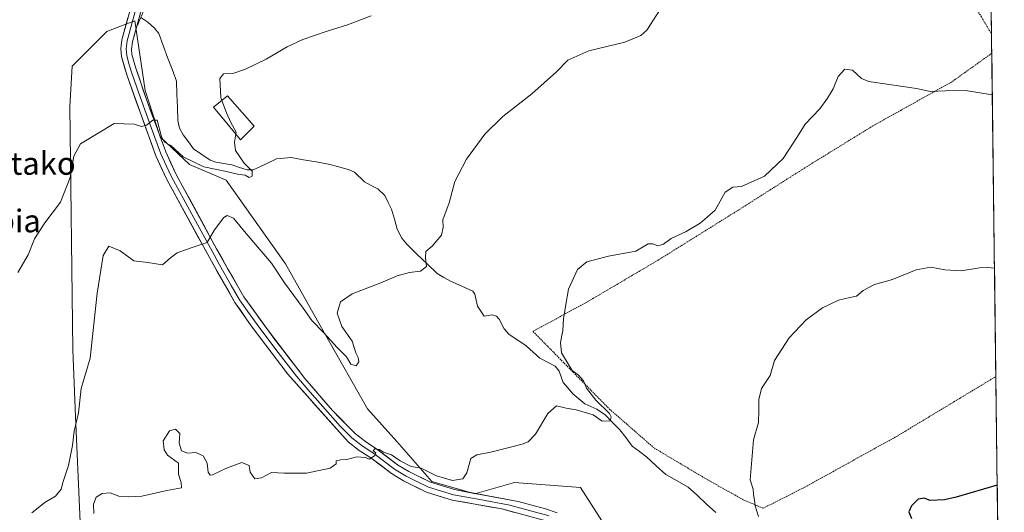
# Model space of a CAD drawing. Units: metres. Extents: x 583318 to 586748, y 4749758 to 4752113.
# Drawn here: x 586385 to 586732, y 4751256 to 4751430 of the extents above; entities that cross this region are included whole.
import ezdxf
from ezdxf.enums import TextEntityAlignment as Align

# ---------------------------------------------------------------- set-up
doc = ezdxf.new("R2010")
doc.units = ezdxf.units.M
doc.header["$MEASUREMENT"] = 0
doc.linetypes.add('TRAZOS', pattern=[0.75, 0.5, -0.25])
doc.linetypes.add('TRAZOS2', pattern=[0.375, 0.25, -0.125])
for name, color, linetype, lineweight in [('Alambrada', 19, 'TRAZOS', 0), ('Corriente natural lineal', 142, 'Continuous', 13), ('Curva de nivel maestra', 36, 'Continuous', 30), ('Curva de nivel normal', 36, 'Continuous', 0), ('Edificación ligera', 1, 'Continuous', 0), ('Edificación ligera Cxs', 1, 'Continuous', 0), ('Layer 0', 7, 'Continuous', 0), ('Municipio CxS', 142, 'Continuous', 0), ('Pastizal CxS', 92, 'Continuous', 0), ('Prado CxS', 92, 'Continuous', 0), ('Puente lineal', 2, 'TRAZOS2', 0), ('Texto cartográfico', 19, 'Continuous', 0)]:
    doc.layers.add(name, color=color, linetype=linetype, lineweight=lineweight)
doc.styles.add('Arial', font='txt', dxfattribs={"height": 0.2})

# ---------------------------------------------------------------- blocks, each defined once
blk = doc.blocks.new('*U150')
at = {"layer": 'Prado CxS', "color": 92, "linetype": 'Continuous', "lineweight": 0}
for points in [[(586721.58, 4751916.49, 479.19), (586732.31, 4751068.57, 536.58)], [(586602.55, 4751233.92, 519.56), (586582.9, 4751264.62, 516.7), (586559.66, 4751266.35, 516.22), (586545.74, 4751262.35, 516.08), (586530.55, 4751266.71, 515.5), (586518.27, 4751280.83, 514.59), (586507.87, 4751292.33, 514.06), (586490.27, 4751323.33, 509.85), (586478.98, 4751343.45, 508.54), (586458.11, 4751372.92, 507.41), (586445.21, 4751378.44, 506.74), (586434.78, 4751388.26, 505.28), (586429.56, 4751404.53, 504.3), (586425.88, 4751429.09, 502.67), (586420.31, 4751427, 502.93), (586416.05, 4751425.41, 503.21), (586403.77, 4751413.13, 503.5), (586402.95, 4751398.9, 504.52), (586404.05, 4751313.16, 508.59), (586404.98, 4751289.67, 510.88), (586407.45, 4751233.87, 515.39)]]:
    blk.add_polyline3d(points, dxfattribs=at)
blk = doc.blocks.new('*U170')
at = {"layer": 'Curva de nivel normal', "color": 36, "linetype": 'Continuous', "lineweight": 0}
blk.add_polyline3d([(586645.72, 4751254.42, 520), (586644.51, 4751258.16, 520), (586644.24, 4751260.2, 520), (586643.87, 4751262.1, 520), (586643.78, 4751264.07, 520), (586642.8, 4751267.33, 520), (586643.93, 4751281.46, 520), (586645.71, 4751287.58, 520), (586645.85, 4751291.72, 520), (586645.75, 4751295.69, 520), (586646.7, 4751299.51, 520), (586649.8, 4751304.07, 520), (586651.32, 4751309.37, 520), (586656.47, 4751317.4, 520), (586662.46, 4751323.75, 520), (586668.25, 4751327.92, 520), (586673.87, 4751330.6, 520), (586677.87, 4751331.63, 520), (586680.2, 4751332.03, 520), (586682.53, 4751334.05, 520), (586686.53, 4751336.2, 520), (586692.87, 4751337.95, 520), (586701.2, 4751341.37, 520), (586706.38, 4751342.3, 520), (586711.36, 4751341.32, 520), (586717.14, 4751341.01, 520), (586723.55, 4751342.09, 520), (586726.47, 4751342.17, 520), (586728.85, 4751341.94, 520)], dxfattribs=at)
blk = doc.blocks.new('*U176')
at = {"layer": 'Curva de nivel normal', "color": 36, "linetype": 'Continuous', "lineweight": 0}
blk.add_polyline3d([(586612.11, 4751434.77, 510), (586606.35, 4751425.85, 510), (586604.19, 4751423.92, 510), (586598.54, 4751421.65, 510), (586585.88, 4751418.5, 510), (586578.54, 4751415.24, 510), (586574.54, 4751411.15, 510), (586565.8, 4751403.36, 510), (586555.61, 4751395.45, 510), (586549.23, 4751389.13, 510), (586542.8, 4751380.35, 510), (586538.67, 4751372.47, 510), (586536.63, 4751364.97, 510), (586534.42, 4751358.92, 510), (586534.51, 4751356.35, 510), (586534.01, 4751353.62, 510), (586530.63, 4751349.65, 510), (586528.46, 4751347.86, 510), (586528.28, 4751345.63, 510), (586528.72, 4751342.48, 510), (586526.59, 4751340.92, 510), (586522.67, 4751340.41, 510), (586518.3, 4751339.19, 510), (586512.6, 4751336.76, 510), (586502.45, 4751332.9, 510), (586498.35, 4751330.09, 510), (586497.2, 4751326.06, 510), (586498.8, 4751321.42, 510), (586502.51, 4751316.23, 510), (586503.78, 4751312.13, 510), (586504.6, 4751310.46, 510), (586504.87, 4751308.9, 510), (586503.95, 4751307.52, 510), (586502.04, 4751308.08, 510), (586500.49, 4751310.69, 510), (586497.19, 4751313.97, 510), (586492.36, 4751319.25, 510), (586488.32, 4751323.44, 510), (586485.18, 4751327.86, 510), (586478.59, 4751336.78, 510), (586474.03, 4751343.65, 510), (586465.18, 4751354.1, 510), (586460.66, 4751359.6, 510), (586458.44, 4751360.48, 510), (586457.26, 4751359.82, 510), (586454.01, 4751355.4, 510), (586451.38, 4751350.96, 510), (586445.78, 4751349.15, 510), (586440.83, 4751347.36, 510), (586438.46, 4751345.58, 510), (586435.61, 4751343.12, 510), (586430.44, 4751343.98, 510), (586425.54, 4751344.48, 510), (586420.78, 4751348.02, 510), (586416.73, 4751349.69, 510), (586414.69, 4751346.45, 510), (586412.68, 4751333.12, 510), (586410.13, 4751310.25, 510), (586406.96, 4751299.48, 510), (586406.04, 4751290.93, 510), (586404.48, 4751284.45, 510), (586403.96, 4751279.4, 510), (586402.48, 4751272.4, 510), (586400.63, 4751266.74, 510), (586399.98, 4751263.98, 510), (586397.91, 4751261.61, 510), (586394.22, 4751259.35, 510), (586389.55, 4751255.72, 510)], dxfattribs=at)

msp = doc.modelspace()

# ---------------------------------------------------------------- linework, layer by layer
at = {"layer": 'Alambrada', "color": 19, "linetype": 'TRAZOS', "lineweight": 0}
for points in [[(586703.28, 4751492.51, 507.42), (586708.17, 4751477.07, 508.73), (586714.55, 4751453.48, 510.39), (586719.15, 4751438.43, 511.92), (586724.23, 4751430.51, 512.54), (586727.8, 4751424.47, 513.01), (586727.81, 4751424.46, 513.01)], [(586727.89, 4751417.68, 513.52), (586727.88, 4751417.67, 513.52), (586713.71, 4751407.56, 514.55), (586686.03, 4751392.12, 516.04), (586662.8, 4751377.8, 515.79), (586638.64, 4751362.43, 515.42), (586610.28, 4751344.75, 515.59), (586585.2, 4751329.97, 515.46), (586566.19, 4751319.65, 513.56), (586593.23, 4751292.2, 515.75), (586608.92, 4751278.52, 517.05), (586628.16, 4751267.09, 518.4), (586640.55, 4751260.19, 519.79), (586647.35, 4751257.32, 520.23), (586662.03, 4751264.75, 521.48), (586694.55, 4751282.75, 523.76), (586729.32, 4751303.72, 522.7), (586729.33, 4751303.73, 522.7)]]:
    msp.add_polyline3d(points, dxfattribs=at)
at = {"layer": 'Corriente natural lineal', "color": 142, "linetype": 'Continuous', "lineweight": 13}
msp.add_polyline3d([(586630.59, 4751255.79, 518.3), (586627.37, 4751258.79, 517.4), (586624.15, 4751261.79, 517.49), (586620.93, 4751264.79, 517.34), (586617.01, 4751267, 516.98), (586613.08, 4751269.2, 516.68), (586609.65, 4751272.3, 516.86), (586606.21, 4751275.4, 516.89), (586603.71, 4751277.3, 516.53), (586601.21, 4751279.21, 516.22), (586599.03, 4751282.08, 516.3), (586596.86, 4751284.95, 516.03), (586594.24, 4751287.59, 515.59), (586591.63, 4751290.23, 515.11), (586588.7, 4751292.29, 514.96), (586584.5, 4751294.16, 514.39), (586582.4, 4751295.92, 514.24), (586580.31, 4751297.67, 513.97), (586578.59, 4751299.67, 514.11), (586576.88, 4751301.67, 514.25), (586575.46, 4751305.61, 514.21), (586573.99, 4751307.36, 513.88), (586571.31, 4751308.77, 513.26), (586568.63, 4751310.18, 513.5), (586566.23, 4751312.38, 513.31), (586563.83, 4751314.58, 512.88), (586560.84, 4751316.59, 512.42), (586557.85, 4751318.61, 512.2), (586556.1, 4751320.54, 511.8), (586554.32, 4751323.94, 511.44), (586553.3, 4751324.98, 511.5), (586551.79, 4751325.54, 511.42), (586549, 4751325, 511.46), (586546.62, 4751328.49, 511.27), (586545.77, 4751332.83, 510.92), (586545.02, 4751333.88, 510.9), (586541.11, 4751335.63, 510.81), (586537.2, 4751337.38, 510.52), (586534.84, 4751338.69, 510.35), (586532.48, 4751340, 510.26), (586528.89, 4751343.46, 509.89), (586525.3, 4751346.92, 509.6), (586521.71, 4751350.38, 509.34), (586520, 4751352.46, 509.38), (586518.31, 4751355.65, 508.99), (586517.35, 4751359.21, 508.47), (586516.38, 4751362.78, 508.56), (586515.18, 4751365.14, 508.6), (586513.99, 4751367.5, 508.28), (586511.49, 4751369.9, 507.69), (586509.17, 4751371.12, 507.48), (586506.84, 4751372.33, 507.06), (586503.27, 4751375.79, 507.12), (586501.47, 4751376.64, 507.03), (586497.83, 4751377.63, 506.71), (586494.18, 4751378.61, 506.15), (586489.77, 4751379.39, 506.03), (586485.36, 4751380.17, 506.11), (586480.95, 4751380.95, 506.14), (586478.4, 4751380.74, 505.88), (586475.86, 4751380.52, 505.67), (586471.75, 4751378.53, 505.45), (586467.64, 4751376.55, 505.23), (586465.51, 4751376.56, 505.14), (586462.81, 4751377.46, 504.81), (586460.11, 4751378.36, 504.16), (586457.29, 4751378.84, 503.82), (586454.46, 4751379.32, 503.8), (586452.47, 4751380.05, 503.87), (586449.53, 4751382.01, 504), (586446.58, 4751383.98, 503.38), (586444.76, 4751386.46, 503.51), (586442.94, 4751388.94, 503.14), (586441.69, 4751391.25, 502.96), (586441.11, 4751394.02, 503.11), (586440.94, 4751398.63, 503.33), (586440.76, 4751403.23, 503.72), (586440.59, 4751407.83, 503.24), (586439.03, 4751412.03, 503.02), (586437.46, 4751416.23, 502.4), (586435.89, 4751420.43, 502.16), (586434.33, 4751424.63, 502.67), (586432.85, 4751426.51, 502.7), (586430.44, 4751428.6, 502.61), (586428, 4751430.28, 502.47)], dxfattribs=at)
at = {"layer": 'Curva de nivel maestra', "color": 36, "linetype": 'Continuous', "lineweight": 30}
msp.add_polyline3d([(586729.82, 4751265.39, 525), (586715.36, 4751261.24, 525), (586711.2, 4751260.27, 525), (586706.2, 4751260.07, 525), (586704.01, 4751260.81, 525), (586702, 4751260.51, 525), (586699.58, 4751258.21, 525), (586698.64, 4751256.07, 525), (586699.59, 4751253.74, 525)], dxfattribs=at)
at = {"layer": 'Curva de nivel normal', "color": 36, "linetype": 'Continuous', "lineweight": 0}
for points in [[(586509.21, 4751430.92, 505), (586500.83, 4751427.72, 505), (586493.35, 4751425.42, 505), (586485.16, 4751422.52, 505), (586479.54, 4751419.95, 505), (586472.21, 4751415.65, 505), (586464.92, 4751412.07, 505), (586460.49, 4751410.6, 505), (586457.2, 4751410.47, 505), (586455.87, 4751408.74, 505), (586456.18, 4751402.12, 505), (586456.58, 4751401.06, 505)], [(586728.08, 4751403.02, 515), (586718.66, 4751404.52, 515), (586711.58, 4751404.44, 515), (586706.16, 4751404.27, 515), (586701.41, 4751405.27, 515), (586684.53, 4751407.72, 515), (586681.94, 4751408.8, 515), (586678.82, 4751411.74, 515), (586676.14, 4751412.04, 515), (586673.7, 4751409.55, 515), (586672.03, 4751405.11, 515), (586670.03, 4751401.91, 515), (586667.31, 4751398.08, 515), (586662.13, 4751392.73, 515), (586659.39, 4751388.37, 515), (586654.42, 4751380.64, 515), (586647.75, 4751374.36, 515), (586639.68, 4751370.7, 515), (586636.63, 4751370.46, 515), (586633.97, 4751368.72, 515), (586630.41, 4751362.44, 515), (586627.64, 4751359.9, 515), (586625.13, 4751357.84, 515), (586620.14, 4751354.9, 515), (586614.88, 4751352.39, 515), (586612.21, 4751350.37, 515), (586610.21, 4751349.84, 515), (586608.3, 4751350.49, 515), (586606.81, 4751350.53, 515), (586605.62, 4751349.79, 515), (586602.46, 4751347.95, 515), (586592.88, 4751346.12, 515), (586585.21, 4751344.18, 515), (586581.86, 4751341.41, 515), (586578.76, 4751334.49, 515), (586577.7, 4751328.4, 515), (586576.98, 4751324.07, 515), (586576.76, 4751319.98, 515), (586575.91, 4751315.69, 515), (586576.28, 4751312.05, 515), (586578.35, 4751308.61, 515), (586579.99, 4751305.85, 515), (586582.29, 4751304.18, 515), (586584, 4751302.23, 515), (586585.12, 4751299.69, 515), (586588.32, 4751295.43, 515), (586593.14, 4751290.66, 515), (586593.81, 4751289.53, 515), (586593.37, 4751288.14, 515), (586590.54, 4751288.04, 515), (586587.43, 4751290.2, 515), (586581.4, 4751291.95, 515), (586577.91, 4751292.53, 515), (586574.5, 4751293.42, 515), (586571.42, 4751290.74, 515), (586567.08, 4751283.4, 515), (586564.53, 4751280.72, 515), (586562.38, 4751279.85, 515), (586551.88, 4751277.16, 515), (586546.46, 4751276.11, 515), (586544.29, 4751274.88, 515), (586542.89, 4751269.77, 515), (586541.44, 4751267.71, 515), (586537.83, 4751267.04, 515), (586532.21, 4751268.73, 515), (586526.79, 4751271.38, 515), (586523.29, 4751272.01, 515), (586519.39, 4751274.03, 515), (586516.39, 4751276.11, 515), (586513.49, 4751277.02, 515), (586512.06, 4751277.99, 515), (586510.44, 4751278.23, 515), (586509.9, 4751277.49, 515), (586510.81, 4751276.88, 515), (586510.52, 4751275.88, 515), (586508.54, 4751274.61, 515), (586507.04, 4751275.2, 515), (586504.08, 4751275.47, 515), (586500.62, 4751274.44, 515), (586498.53, 4751274.39, 515), (586496.84, 4751274.04, 515), (586496.87, 4751272.99, 515), (586494.7, 4751271.47, 515), (586486.45, 4751269.68, 515), (586478.51, 4751269.64, 515), (586474.12, 4751269.88, 515), (586470.54, 4751268.06, 515), (586468.2, 4751267.72, 515), (586466.56, 4751269.99, 515), (586466.15, 4751272.36, 515), (586463.62, 4751273.4, 515), (586458.25, 4751271.49, 515), (586453.27, 4751269.06, 515), (586452.43, 4751268.95, 515), (586451.78, 4751269.98, 515), (586451.38, 4751273.22, 515), (586450, 4751275.77, 515), (586447.42, 4751277, 515), (586444.43, 4751276.77, 515), (586442.38, 4751277.53, 515), (586441.54, 4751280.25, 515), (586441.71, 4751283.63, 515), (586440.21, 4751285.14, 515), (586438.06, 4751284.57, 515), (586435.94, 4751281.05, 515), (586436.22, 4751277.9, 515), (586437.39, 4751276.06, 515), (586441.29, 4751273.15, 515), (586441.24, 4751269.31, 515), (586442.19, 4751266.36, 515), (586442.29, 4751264.46, 515), (586437.19, 4751263.61, 515), (586428.32, 4751261.53, 515), (586423.62, 4751261.35, 515), (586420.29, 4751261.61, 515), (586417.26, 4751262.76, 515), (586414.39, 4751262.56, 515), (586412.33, 4751261.26, 515), (586411.28, 4751258.72, 515), (586411.48, 4751255.51, 515)], [(586456.58, 4751401.06, 505), (586458.2, 4751396.71, 505), (586459.74, 4751393.24, 505), (586461.57, 4751389.93, 505), (586461.46, 4751389.19, 505)], [(586461.46, 4751389.19, 505), (586461.02, 4751386.39, 505), (586461.34, 4751383.45, 505), (586464.47, 4751378.96, 505), (586467.26, 4751376.12, 505), (586467.25, 4751374.32, 505), (586466.21, 4751373.91, 505), (586464.79, 4751374.69, 505), (586462.04, 4751375.06, 505), (586457.64, 4751376.13, 505), (586450.23, 4751377.67, 505), (586442.88, 4751381.22, 505), (586438.54, 4751385.14, 505), (586436.39, 4751386.38, 505), (586435.35, 4751388.24, 505), (586433.74, 4751394.14, 505), (586432.23, 4751394.15, 505), (586430, 4751392.4, 505), (586428.26, 4751391.84, 505), (586425.61, 4751392.71, 505), (586418.64, 4751392.92, 505), (586406.78, 4751385.82, 505), (586404.38, 4751381.39, 505), (586403.08, 4751373.88, 505), (586399.66, 4751365.24, 505), (586394.14, 4751357.89, 505), (586390.49, 4751352.31, 505), (586388.35, 4751346.64, 505), (586384.65, 4751340.44, 505)]]:
    msp.add_polyline3d(points, dxfattribs=at)
at = {"layer": 'Edificación ligera', "color": 1, "linetype": 'Continuous', "lineweight": 0}
msp.add_polyline3d([(586467.98, 4751392.05, 505.67), (586463.12, 4751387.18, 505.13), (586459.35, 4751391.74, 504.9), (586453.63, 4751398.66, 504.4), (586458.53, 4751402.65, 505.19), (586463.7, 4751396.85, 505.56), (586467.98, 4751392.05, 505.67)], dxfattribs=at)
at = {"layer": 'Edificación ligera Cxs', "color": 1, "linetype": 'Continuous', "lineweight": 0}
msp.add_polyline3d([(586467.98, 4751392.05, 505.67), (586463.12, 4751387.18, 505.13), (586459.35, 4751391.74, 504.9), (586453.63, 4751398.66, 504.4), (586458.53, 4751402.65, 505.19), (586463.7, 4751396.85, 505.56), (586467.98, 4751392.05, 505.67)], close=True, dxfattribs=at)
at = {"layer": 'Layer 0', "linetype": 'Continuous', "lineweight": 0}
for points in [[(586573.32, 4751252.13), (586555.23, 4751257.07), (586537.72, 4751260.21), (586528.65, 4751262.98), (586520.61, 4751266.94), (586516.36, 4751269.57), (586509.04, 4751275.09), (586504.97, 4751277.72), (586501.04, 4751280.77), (586479.82, 4751304.63), (586466.94, 4751321.63), (586461.16, 4751329.81), (586452.88, 4751344.37), (586437.12, 4751373.25), (586433.29, 4751381.55), (586423.16, 4751409.73), (586421.16, 4751416.53), (586420.96, 4751419.25), (586421.32, 4751422.45), (586424.56, 4751434.13)], [(586426.39, 4751433.68), (586423.18, 4751422.09), (586422.85, 4751419.21), (586422.93, 4751418.23), (586423.03, 4751416.87), (586423.71, 4751414.46), (586424.71, 4751411.06), (586426.56, 4751405.59), (586431.63, 4751391.5), (586435.03, 4751382.27), (586436.95, 4751378.12), (586438.81, 4751374.1), (586445.93, 4751361.02), (586453.81, 4751346.58), (586455.73, 4751343.11), (586459.87, 4751335.83), (586462.75, 4751330.82), (586465.64, 4751326.73), (586469.95, 4751320.74), (586476.39, 4751312.24), (586482.83, 4751303.86), (586487.69, 4751298.17), (586498.3, 4751286.24), (586502.33, 4751282.15), (586506.06, 4751279.26), (586510.12, 4751276.63), (586517.43, 4751271.12), (586521.52, 4751268.59), (586525.33, 4751266.72), (586529.35, 4751264.74), (586538.17, 4751262.04), (586546.92, 4751260.47), (586558.09, 4751258.38), (586567.13, 4751255.91), (586571.96, 4751254.64)], [(586428.22, 4751433.22), (586425.03, 4751421.73), (586424.74, 4751419.17), (586424.89, 4751417.2), (586426.25, 4751412.39), (586429.96, 4751401.44), (586436.77, 4751382.98), (586440.49, 4751374.94), (586454.73, 4751348.79), (586458.58, 4751341.84), (586464.34, 4751331.83), (586472.95, 4751319.84), (586485.83, 4751303.09), (586495.56, 4751291.71), (586503.62, 4751283.53), (586507.15, 4751280.79), (586511.2, 4751278.17), (586518.49, 4751272.67), (586522.43, 4751270.23), (586530.04, 4751266.49), (586538.61, 4751263.87), (586560.94, 4751259.69), (586570.59, 4751257.14), (586574.71, 4751255.65)]]:
    msp.add_lwpolyline(points, dxfattribs=at)
for points in [[(586428.22, 4751433.22, 502.41), (586427.16, 4751429.39, 502.45), (586426.09, 4751425.56, 502.7), (586425.03, 4751421.73, 502.99), (586424.74, 4751419.17, 503.12), (586424.89, 4751417.2, 503.22), (586426.25, 4751412.39, 503.48), (586427.49, 4751408.74, 503.78), (586428.72, 4751405.09, 504.15), (586429.96, 4751401.44, 504.47), (586431.66, 4751396.83, 504.7), (586433.37, 4751392.21, 504.53), (586435.07, 4751387.6, 504.64), (586436.77, 4751382.98, 505.82), (586438.63, 4751378.96, 506.33), (586440.49, 4751374.94, 506.94), (586442.86, 4751370.58, 507.54), (586445.24, 4751366.22, 508.19), (586447.61, 4751361.87, 508.68), (586449.98, 4751357.51, 509.25), (586452.36, 4751353.15, 509.8), (586454.73, 4751348.79, 510.4), (586456.66, 4751345.32, 510.69), (586458.58, 4751341.84, 511.05), (586460.5, 4751338.5, 511.34), (586462.42, 4751335.17, 511.54), (586464.34, 4751331.83, 511.76), (586467.21, 4751327.83, 512), (586470.08, 4751323.84, 512.23), (586472.95, 4751319.84, 512.34), (586475.53, 4751316.49, 512.53), (586478.1, 4751313.14, 512.66), (586480.68, 4751309.79, 512.79), (586483.25, 4751306.44, 512.92), (586485.83, 4751303.09, 513.09), (586489.07, 4751299.3, 513.37), (586492.32, 4751295.5, 513.57), (586495.56, 4751291.71, 513.85), (586498.25, 4751288.98, 514.05), (586500.93, 4751286.26, 514.28), (586503.62, 4751283.53, 514.48), (586507.15, 4751280.79, 514.73), (586511.2, 4751278.17, 514.98), (586514.85, 4751275.42, 514.97), (586518.49, 4751272.67, 515.01), (586522.43, 4751270.23, 515.08), (586526.24, 4751268.36, 515.29), (586530.04, 4751266.49, 515.29), (586534.33, 4751265.18, 515.24), (586538.61, 4751263.87, 515.44), (586543.08, 4751263.03, 515.66), (586547.54, 4751262.2, 515.97), (586552.01, 4751261.36, 516.17), (586556.47, 4751260.53, 516.22), (586560.94, 4751259.69, 516.38), (586565.77, 4751258.42, 516.63), (586570.59, 4751257.14, 516.86), (586574.71, 4751255.65, 517.02)], [(586559.75, 4751255.84, 516.55), (586555.23, 4751257.07, 516.38), (586550.85, 4751257.86, 516.2), (586546.48, 4751258.64, 516.06), (586542.1, 4751259.43, 515.76), (586537.72, 4751260.21, 515.61), (586533.19, 4751261.6, 515.51), (586528.65, 4751262.98, 515.39), (586524.63, 4751264.96, 515.33), (586520.61, 4751266.94, 515.28), (586516.36, 4751269.57, 515.12), (586512.7, 4751272.33, 515.13), (586509.04, 4751275.09, 515.01), (586504.97, 4751277.72, 514.82), (586501.04, 4751280.77, 514.54), (586498.01, 4751284.18, 514.28), (586494.98, 4751287.59, 513.97), (586491.95, 4751291, 513.69), (586488.91, 4751294.4, 513.52), (586485.88, 4751297.81, 513.32), (586482.85, 4751301.22, 513.13), (586479.82, 4751304.63, 512.94), (586477.24, 4751308.03, 512.74), (586474.67, 4751311.43, 512.66), (586472.09, 4751314.83, 512.49), (586469.52, 4751318.23, 512.31), (586466.94, 4751321.63, 512.19), (586465.01, 4751324.36, 512.05), (586463.09, 4751327.08, 511.89), (586461.16, 4751329.81, 511.7), (586459.09, 4751333.45, 511.46), (586457.02, 4751337.09, 511.21), (586454.95, 4751340.73, 510.96), (586452.88, 4751344.37, 510.65), (586450.63, 4751348.5, 510), (586448.38, 4751352.62, 509.55), (586446.13, 4751356.75, 509.02), (586443.87, 4751360.87, 508.49), (586441.62, 4751365, 507.92), (586439.37, 4751369.12, 507.41), (586437.12, 4751373.25, 506.9), (586435.21, 4751377.4, 506.47), (586433.29, 4751381.55, 505.99), (586431.6, 4751386.25, 505.47), (586429.91, 4751390.94, 505.07), (586428.23, 4751395.64, 504.66), (586426.54, 4751400.34, 504.23), (586424.85, 4751405.03, 503.95), (586423.16, 4751409.73, 503.62), (586422.16, 4751413.13, 503.38), (586421.16, 4751416.53, 503.22), (586420.96, 4751419.25, 503.12), (586421.32, 4751422.45, 502.98), (586422.4, 4751426.34, 502.56), (586423.48, 4751430.24, 501.9)]]:
    msp.add_polyline3d(points, dxfattribs=at)
at = {"layer": 'Municipio CxS', "color": 142, "linetype": 'Continuous', "lineweight": 0}
msp.add_polyline3d([(586727.71, 4751431.68, 512.36), (586727.78, 4751426.68, 512.84), (586727.84, 4751421.69, 513.21), (586727.9, 4751416.7, 513.62), (586727.97, 4751411.71, 514.15), (586728.03, 4751406.72, 514.6), (586728.09, 4751401.73, 515.03), (586728.16, 4751396.74, 515.5), (586728.22, 4751391.75, 515.9), (586728.28, 4751386.75, 516.51), (586728.35, 4751381.76, 516.97), (586728.41, 4751376.77, 517.28), (586728.47, 4751371.78, 517.57), (586728.53, 4751366.79, 517.94), (586728.6, 4751361.8, 518.34), (586728.66, 4751356.81, 518.77), (586728.72, 4751351.82, 519.14), (586728.79, 4751346.83, 519.54), (586728.85, 4751341.83, 519.95), (586728.91, 4751336.84, 520.4), (586728.98, 4751331.85, 520.8), (586729.04, 4751326.86, 521.17), (586729.1, 4751321.87, 521.53), (586729.17, 4751316.88, 521.87), (586729.23, 4751311.89, 522.28), (586729.29, 4751306.9, 522.58), (586729.36, 4751301.91, 522.8), (586729.42, 4751296.91, 523.07), (586729.48, 4751291.92, 523.3), (586729.54, 4751286.93, 523.59), (586729.61, 4751281.94, 523.9), (586729.67, 4751276.95, 524.23), (586729.73, 4751271.96, 524.55), (586729.8, 4751266.97, 524.84), (586729.86, 4751261.98, 525.16), (586729.92, 4751256.99, 525.44), (586729.99, 4751251.99, 525.72)], dxfattribs=at)
at = {"layer": 'Pastizal CxS', "color": 92, "linetype": 'Continuous', "lineweight": 0}
for points in [[(586407.45, 4751233.87, 515.39), (586404.98, 4751289.67, 510.88), (586404.05, 4751313.16, 508.59), (586402.95, 4751398.9, 504.52), (586403.77, 4751413.13, 503.5), (586416.05, 4751425.41, 503.21), (586420.31, 4751427, 502.93), (586425.88, 4751429.09, 502.67), (586429.56, 4751404.53, 504.3), (586434.78, 4751388.26, 505.28), (586445.21, 4751378.44, 506.74), (586458.11, 4751372.92, 507.41), (586478.98, 4751343.45, 508.54), (586490.27, 4751323.33, 509.85), (586507.87, 4751292.33, 514.06), (586518.27, 4751280.83, 514.59), (586530.55, 4751266.71, 515.5), (586545.74, 4751262.35, 516.08), (586559.66, 4751266.35, 516.22), (586582.9, 4751264.62, 516.7), (586602.55, 4751233.92, 519.56)], [(586602.55, 4751233.92, 519.56), (586582.9, 4751264.62, 516.7), (586559.66, 4751266.35, 516.22), (586545.74, 4751262.35, 516.08), (586530.55, 4751266.71, 515.5), (586518.27, 4751280.83, 514.59), (586507.87, 4751292.33, 514.06), (586490.27, 4751323.33, 509.85), (586478.98, 4751343.45, 508.54), (586458.11, 4751372.92, 507.41), (586445.21, 4751378.44, 506.74), (586434.78, 4751388.26, 505.28), (586429.56, 4751404.53, 504.3), (586425.88, 4751429.09, 502.67), (586420.31, 4751427, 502.93), (586416.05, 4751425.41, 503.21), (586403.77, 4751413.13, 503.5), (586402.95, 4751398.9, 504.52), (586404.05, 4751313.16, 508.59), (586404.98, 4751289.67, 510.88), (586407.45, 4751233.87, 515.39)]]:
    msp.add_polyline3d(points, dxfattribs=at)
at = {"layer": 'Prado CxS', "color": 92, "linetype": 'Continuous', "lineweight": 0}
for points in [[(586721.58, 4751916.49, 479.19), (586732.31, 4751068.57, 536.58)], [(586602.55, 4751233.92, 519.56), (586582.9, 4751264.62, 516.7), (586559.66, 4751266.35, 516.22), (586545.74, 4751262.35, 516.08), (586530.55, 4751266.71, 515.5), (586518.27, 4751280.83, 514.59), (586507.87, 4751292.33, 514.06), (586490.27, 4751323.33, 509.85), (586478.98, 4751343.45, 508.54), (586458.11, 4751372.92, 507.41), (586445.21, 4751378.44, 506.74), (586434.78, 4751388.26, 505.28), (586429.56, 4751404.53, 504.3), (586425.88, 4751429.09, 502.67), (586420.31, 4751427, 502.93), (586416.05, 4751425.41, 503.21), (586403.77, 4751413.13, 503.5), (586402.95, 4751398.9, 504.52), (586404.05, 4751313.16, 508.59), (586404.98, 4751289.67, 510.88), (586407.45, 4751233.87, 515.39)]]:
    msp.add_polyline3d(points, dxfattribs=at)
at = {"layer": 'Puente lineal', "color": 2, "linetype": 'TRAZOS2', "lineweight": 0}
msp.add_polyline3d([(586429.15, 4751433.01, 502.45), (586427.46, 4751428.99, 502.47), (586426.76, 4751427.33, 502.55)], dxfattribs=at)

# ---------------------------------------------------------------- block references
at = {"layer": 'Curva de nivel normal', "color": 36, "linetype": 'Continuous', "lineweight": 0}
for name in ['*U176', '*U170']:
    msp.add_blockref(name, (0, 0), dxfattribs=at)
at = {"layer": 'Prado CxS', "color": 92, "linetype": 'Continuous', "lineweight": 0}
msp.add_blockref('*U150', (0, 0), dxfattribs=at)

# ---------------------------------------------------------------- texts
at = {"layer": 'Texto cartográfico', "color": 19, "linetype": 'Continuous', "lineweight": 0, "style": 'Arial'}
for s, p in [('Buztiñetako', (586374.19, 4751378.86)), ('Zubia', (586378.22, 4751358.58))]:
    msp.add_text(s, height=8, dxfattribs=at).set_placement(p, align=Align.MIDDLE_CENTER)

doc.saveas('drawing.dxf')
